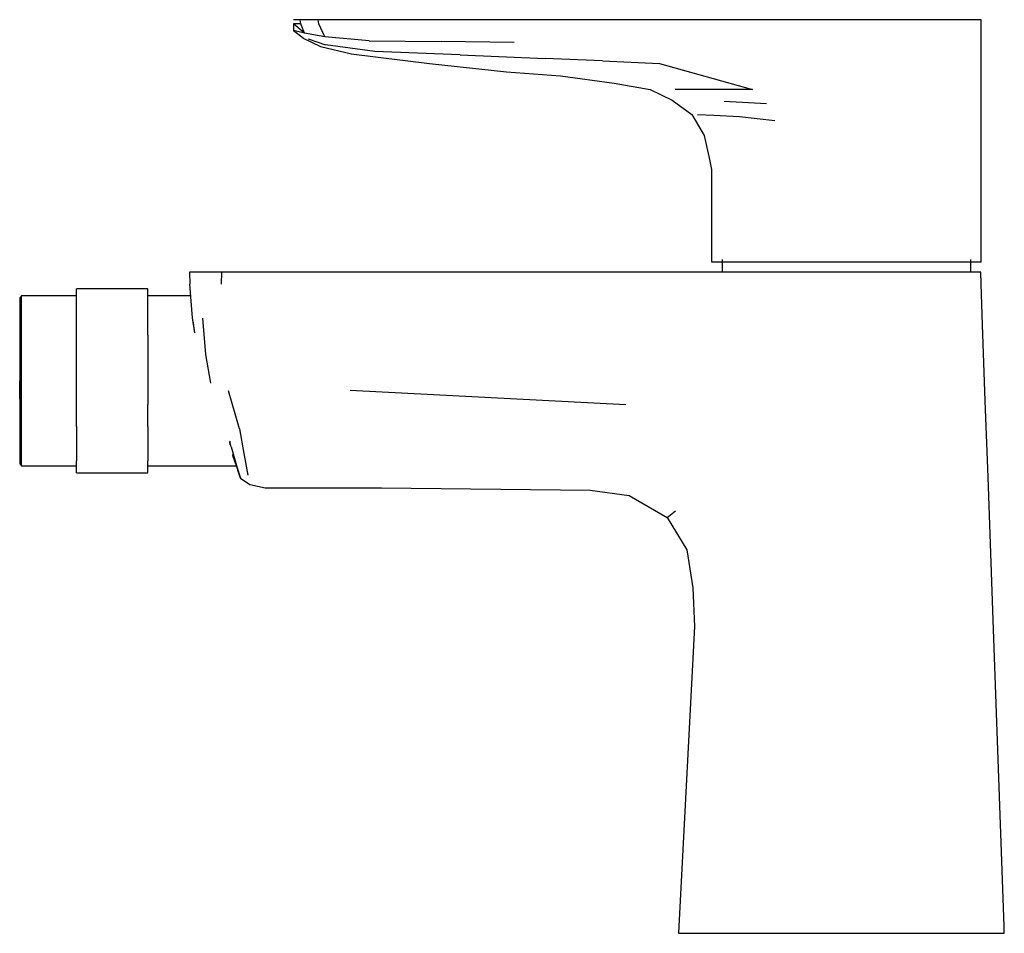
# Model space of a CAD drawing. Extents: x -0.07 to 0.07, y -0.065 to 0.065.
import ezdxf

# ---------------------------------------------------------------- set-up
doc = ezdxf.new("R2010")
doc.units = 0
doc.header["$MEASUREMENT"] = 0

msp = doc.modelspace()

# ---------------------------------------------------------------- linework, layer by layer
at = {"linetype": 'Continuous'}
for p, q in [((-0.030063, 0.064501), (-0.030844, 0.064501)), ((-0.029917, 0.064501), (-0.030844, 0.064501)), ((-0.023785, 0.064501), (-0.030063, 0.064501)), ((-0.027358, 0.064501), (-0.029917, 0.064501)), ((-0.02979, 0.063929), (-0.029917, 0.064501)), ((-0.023785, 0.064501), (-0.027358, 0.064501)), ((-0.027261, 0.063933), (-0.027358, 0.064501)), ((-0.012821, 0.064501), (-0.023785, 0.064501)), ((-0.012815, 0.064501), (-0.023785, 0.064501)), ((-0.001857, 0.064501), (-0.012821, 0.064501)), ((-0.001845, 0.064501), (-0.012815, 0.064501)), ((0.005452, 0.064501), (-0.001857, 0.064501)), ((0.005468, 0.064501), (-0.001845, 0.064501)), ((0.012762, 0.064501), (0.005452, 0.064501)), ((0.012782, 0.064501), (0.005468, 0.064501)), ((0.020071, 0.064501), (0.012762, 0.064501)), ((0.020095, 0.064501), (0.012782, 0.064501)), ((0.031155, 0.064501), (0.020071, 0.064501)), ((0.031167, 0.064501), (0.020095, 0.064501)), ((0.031167, 0.064501), (0.020095, 0.064501)), ((0.042239, 0.064501), (0.031155, 0.064501)), ((0.042239, 0.064501), (0.031167, 0.064501)), ((0.042239, 0.064501), (0.031167, 0.064501)), ((0.047184, 0.064501), (0.042239, 0.064501)), ((0.047184, 0.064501), (0.042239, 0.064501)), ((0.047184, 0.064501), (0.042239, 0.064501)), ((0.052112, 0.064501), (0.047184, 0.064501)), ((0.05638, 0.064501), (0.047184, 0.064501)), ((0.053916, 0.064501), (0.047184, 0.064501)), ((0.056704, 0.064501), (0.052112, 0.064501)), ((0.053916, 0.064501), (0.052354, 0.064501)), ((0.06008, 0.064501), (0.053916, 0.064501)), ((0.055429, 0.064501), (0.053916, 0.064501)), ((0.056704, 0.064501), (0.05638, 0.064501)), ((0.060647, 0.064501), (0.056704, 0.064501)), ((0.065649, 0.064501), (0.056704, 0.064501)), ((0.063673, 0.064501), (0.060647, 0.064501)), ((0.065575, 0.064501), (0.063673, 0.064501)), ((0.066224, 0.064501), (0.065575, 0.064501)), ((0.066224, 0.063949), (0.066224, 0.064501)), ((0.066224, 0.060693), (0.066224, 0.063949)), ((-0.02979, 0.063929), (-0.030844, 0.06391)), ((-0.02929, 0.062619), (-0.030844, 0.06391)), ((-0.030844, 0.06391), (-0.030844, 0.062996)), ((-0.02929, 0.062619), (-0.030844, 0.062996)), ((-0.030844, 0.062996), (-0.029467, 0.061924)), ((-0.02929, 0.062619), (-0.02979, 0.063929)), ((-0.026403, 0.062059), (-0.02929, 0.062619)), ((-0.026403, 0.062059), (-0.027261, 0.063933)), ((-0.02958, 0.06195), (-0.027024, 0.060722)), ((-0.028796, 0.06179), (-0.026337, 0.060973)), ((-0.020187, 0.061513), (-0.026403, 0.062059)), ((-0.020187, 0.061513), (-0.01001, 0.061407)), ((0.000316, 0.061275), (-0.01001, 0.061407)), ((-0.027024, 0.060722), (-0.022639, 0.059666)), ((-0.01937, 0.060031), (-0.026337, 0.060973)), ((-0.007312, 0.059544), (-0.01937, 0.060031)), ((0.066224, 0.057436), (0.066224, 0.060693)), ((-0.022704, 0.059666), (-0.011659, 0.058327)), ((-0.007312, 0.059544), (0.004705, 0.05903)), ((0.01276, 0.058694), (0.004705, 0.05903)), ((0.01276, 0.058694), (0.020844, 0.05831)), ((-0.011659, 0.058327), (-0.000765, 0.057158)), ((-0.000765, 0.057158), (0.006862, 0.056593)), ((0.020844, 0.05831), (0.033966, 0.054626)), ((0.066224, 0.054626), (0.066224, 0.057436)), ((0.006862, 0.056593), (0.014426, 0.055536)), ((0.014426, 0.055536), (0.019494, 0.054626)), ((0.019494, 0.054626), (0.022622, 0.05314)), ((0.027253, 0.054626), (0.02303, 0.054626)), ((0.033966, 0.054626), (0.027253, 0.054626)), ((0.066224, 0.051798), (0.066224, 0.054626)), ((0.022622, 0.05314), (0.025374, 0.051095)), ((0.029943, 0.053007), (0.035916, 0.052671)), ((0.066224, 0.048979), (0.066224, 0.051798)), ((0.025374, 0.051095), (0.027145, 0.04813)), ((0.028475, 0.05098), (0.026191, 0.051065)), ((0.032114, 0.0508), (0.028475, 0.05098)), ((0.037085, 0.050226), (0.032114, 0.0508)), ((0.066224, 0.04616), (0.066224, 0.048979)), ((0.027145, 0.04813), (0.027892, 0.04475)), ((0.066224, 0.043341), (0.066224, 0.04616)), ((0.027892, 0.04475), (0.028144, 0.043341)), ((0.028144, 0.043341), (0.028144, 0.030775)), ((0.066224, 0.030775), (0.066224, 0.043341)), ((0.028144, 0.030775), (0.028144, 0.030301)), ((0.029656, 0.030621), (0.029656, 0.028853)), ((0.06476, 0.028821), (0.06476, 0.030621)), ((0.066224, 0.030301), (0.066224, 0.030775)), ((0.028144, 0.030301), (0.028793, 0.030301)), ((0.028793, 0.030301), (0.030695, 0.030301)), ((0.030695, 0.030301), (0.033721, 0.030301)), ((0.033721, 0.030301), (0.037664, 0.030301)), ((0.037664, 0.030301), (0.042239, 0.030301)), ((0.042239, 0.030301), (0.047192, 0.030301)), ((0.047192, 0.030301), (0.052104, 0.030301)), ((0.052104, 0.030301), (0.056701, 0.030301)), ((0.056701, 0.030301), (0.060648, 0.030301)), ((0.060648, 0.030301), (0.063675, 0.030301)), ((0.063675, 0.030301), (0.065577, 0.030301)), ((0.065577, 0.030301), (0.066224, 0.030301)), ((-0.043708, 0.028853), (-0.045535, 0.028853)), ((-0.045535, 0.028853), (-0.045459, 0.027144)), ((-0.040984, 0.028853), (-0.043708, 0.028853)), ((-0.040989, 0.027174), (-0.040984, 0.028853)), ((-0.037074, 0.028853), (-0.040984, 0.028853)), ((-0.035734, 0.028853), (-0.037074, 0.028853)), ((-0.026031, 0.028853), (-0.035734, 0.028853)), ((0.02673, 0.028853), (-0.026031, 0.028853)), ((0.04651, 0.028853), (0.02673, 0.028853)), ((0.052134, 0.028853), (0.04651, 0.028853)), ((0.056721, 0.028853), (0.052134, 0.028853)), ((0.060659, 0.028853), (0.056721, 0.028853)), ((0.06368, 0.028853), (0.060659, 0.028853)), ((0.065579, 0.028853), (0.06368, 0.028853)), ((0.06617, 0.028853), (0.065579, 0.028853)), ((0.066224, 0.027191), (0.06617, 0.028853)), ((-0.0611, 0.026499), (-0.0615, 0.026499)), ((-0.0615, 0.026031), (-0.0615, 0.026499)), ((-0.051803, 0.026499), (-0.0611, 0.026499)), ((-0.051423, 0.026499), (-0.051803, 0.026499)), ((-0.051423, 0.026031), (-0.051423, 0.026499)), ((-0.04509, 0.022391), (-0.045459, 0.027144)), ((0.06643, 0.021427), (0.066224, 0.027191)), ((-0.069254, 0.025499), (-0.0695, 0.025211)), ((-0.0695, 0.025211), (-0.0695, 0.024779)), ((-0.069087, 0.025499), (-0.069254, 0.025499)), ((-0.069254, 0.025067), (-0.069254, 0.025499)), ((-0.069254, 0.023915), (-0.069254, 0.025067)), ((-0.0615, 0.025499), (-0.069087, 0.025499)), ((-0.0615, 0.024783), (-0.0615, 0.026031)), ((-0.051423, 0.024783), (-0.051423, 0.026031)), ((-0.045332, 0.025499), (-0.051423, 0.025499)), ((-0.0695, 0.024779), (-0.0695, 0.023627)), ((-0.069254, 0.021995), (-0.069254, 0.023915)), ((-0.0615, 0.022703), (-0.0615, 0.024783)), ((-0.051423, 0.022703), (-0.051423, 0.024783)), ((-0.0695, 0.023627), (-0.0695, 0.023502)), ((-0.0695, 0.023627), (-0.0695, 0.023502)), ((-0.0695, 0.023627), (-0.0695, 0.021755)), ((-0.0695, 0.023569), (-0.0695, 0.023423)), ((-0.0615, 0.019947), (-0.0615, 0.022703)), ((-0.051423, 0.019947), (-0.051423, 0.022703)), ((-0.044767, 0.020273), (-0.04509, 0.022391)), ((-0.043203, 0.017213), (-0.043668, 0.022348)), ((-0.0695, 0.021755), (-0.0695, 0.019307)), ((-0.069254, 0.019451), (-0.069254, 0.021995)), ((-0.044767, 0.020273), (-0.045031, 0.021995)), ((0.066814, 0.010671), (0.06643, 0.021427)), ((-0.0615, 0.016827), (-0.0615, 0.019947)), ((-0.051423, 0.019947), (-0.051423, 0.016827)), ((-0.0695, 0.019307), (-0.0695, 0.016523)), ((-0.069254, 0.016571), (-0.069254, 0.019451)), ((-0.0615, 0.013499), (-0.0615, 0.016827)), ((-0.051423, 0.016827), (-0.051423, 0.013499)), ((-0.042519, 0.013167), (-0.043203, 0.017213)), ((-0.0695, 0.016523), (-0.0695, 0.013499)), ((-0.069254, 0.013499), (-0.069254, 0.016571)), ((-0.0695, 0.013499), (-0.0695, 0.010475)), ((-0.0695, 0.013499), (-0.0695, 0.010946)), ((-0.0695, 0.010907), (-0.0695, 0.013499)), ((-0.069254, 0.010427), (-0.069254, 0.013499)), ((-0.0615, 0.010171), (-0.0615, 0.013499)), ((-0.051423, 0.013499), (-0.051423, 0.010171)), ((-0.038472, 0.006739), (-0.040035, 0.012095)), ((0.016086, 0.01013), (-0.022832, 0.012128)), ((-0.0695, 0.010475), (-0.0695, 0.007691)), ((-0.069254, 0.007547), (-0.069254, 0.010427)), ((-0.0615, 0.007051), (-0.0615, 0.010171)), ((-0.051423, 0.007051), (-0.051423, 0.010171)), ((0.067199, -0.000085), (0.066814, 0.010671)), ((-0.0695, 0.008582), (-0.0695, 0.006505)), ((-0.0695, 0.008582), (-0.0695, 0.006505)), ((-0.0695, 0.007691), (-0.0695, 0.005243)), ((-0.069254, 0.005003), (-0.069254, 0.007547)), ((-0.0615, 0.007051), (-0.0615, 0.004295)), ((-0.051423, 0.007051), (-0.051423, 0.004295)), ((-0.038472, 0.006739), (-0.037861, 0.003254)), ((-0.0695, 0.005243), (-0.0695, 0.003371)), ((-0.069254, 0.003083), (-0.069254, 0.005003)), ((-0.0615, 0.004295), (-0.0615, 0.002215)), ((-0.051423, 0.004295), (-0.051423, 0.002215)), ((-0.039825, 0.004845), (-0.039754, 0.005003)), ((-0.039662, 0.004205), (-0.039825, 0.004845)), ((-0.039784, 0.004465), (-0.039825, 0.004845)), ((-0.039662, 0.004205), (-0.038685, 0.000891)), ((-0.0695, 0.003371), (-0.0695, 0.002219)), ((-0.069254, 0.001931), (-0.069254, 0.003083)), ((-0.039354, 0.002734), (-0.0394, 0.003083)), ((-0.037861, 0.003254), (-0.037271, 0.000172)), ((-0.0695, 0.002219), (-0.0695, 0.001787)), ((-0.0695, 0.001787), (-0.069254, 0.001499)), ((-0.069254, 0.001499), (-0.069254, 0.001931)), ((-0.069254, 0.001499), (-0.069087, 0.001499)), ((-0.069087, 0.001499), (-0.0615, 0.001499)), ((-0.0615, 0.000967), (-0.0615, 0.002215)), ((-0.051423, 0.000967), (-0.051423, 0.002215)), ((-0.051423, 0.001499), (-0.038906, 0.001499)), ((-0.039354, 0.002734), (-0.038685, 0.000891)), ((-0.038881, 0.001499), (-0.038345, -0.00022)), ((-0.0615, 0.000499), (-0.0615, 0.000967)), ((-0.0615, 0.000499), (-0.0611, 0.000499)), ((-0.0611, 0.000499), (-0.051803, 0.000499)), ((-0.051803, 0.000499), (-0.051423, 0.000499)), ((-0.051423, 0.000499), (-0.051423, 0.000967)), ((-0.038345, -0.00022), (-0.038685, 0.000891)), ((-0.038345, -0.00022), (-0.037009, -0.001145)), ((-0.037009, -0.001145), (-0.034827, -0.001577)), ((0.067583, -0.010842), (0.067199, -0.000085)), ((-0.034827, -0.001577), (-0.032832, -0.001577)), ((-0.032832, -0.001577), (-0.018433, -0.001577)), ((-0.018433, -0.001577), (0.011028, -0.001928)), ((0.011028, -0.001928), (0.016549, -0.00269)), ((0.016549, -0.00269), (0.021908, -0.005779)), ((0.021908, -0.005779), (0.023063, -0.004851)), ((0.021908, -0.005779), (0.02468, -0.010339)), ((0.02468, -0.010339), (0.025548, -0.015706)), ((0.067967, -0.021598), (0.067583, -0.010842)), ((0.025548, -0.015706), (0.025768, -0.021173)), ((0.025768, -0.021173), (0.023552, -0.063502)), ((0.069464, -0.063501), (0.067967, -0.021598)), ((0.023552, -0.063502), (0.0235, -0.064501)), ((0.0695, -0.064501), (0.069464, -0.063501)), ((0.0235, -0.064501), (0.024284, -0.064501)), ((0.024284, -0.064501), (0.026583, -0.064501)), ((0.026583, -0.064501), (0.03024, -0.064501)), ((0.03024, -0.064501), (0.035006, -0.064501)), ((0.035006, -0.064501), (0.040555, -0.064501)), ((0.040555, -0.064501), (0.04651, -0.064501)), ((0.04651, -0.064501), (0.052901, -0.064501)), ((0.052901, -0.064501), (0.058321, -0.064501)), ((0.058321, -0.064501), (0.062975, -0.064501)), ((0.062975, -0.064501), (0.066544, -0.064501)), ((0.066544, -0.064501), (0.068787, -0.064501)), ((0.068787, -0.064501), (0.0695, -0.064501))]:
    msp.add_line(p, q, dxfattribs=at)

doc.saveas('drawing.dxf')
